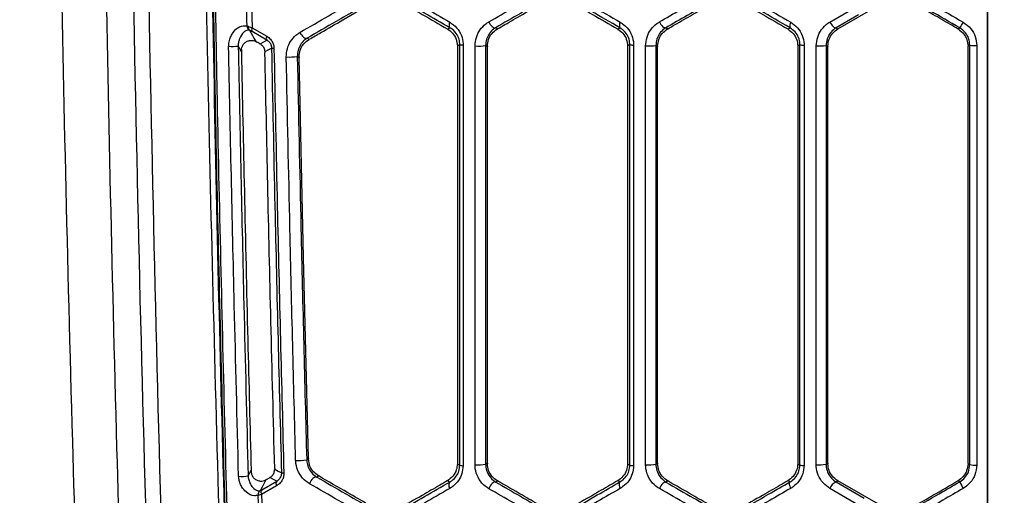
# Model space of a CAD drawing. Units: millimetres. Extents: x 10 to 584, y 10 to 410.
# Drawn here: x 235 to 245, y 268 to 273 of the extents above; entities that cross this region are included whole.
import ezdxf

# ---------------------------------------------------------------- set-up
doc = ezdxf.new("R2010")
doc.units = ezdxf.units.MM
doc.linetypes.add('CENTERX2', pattern=[20.32, 12.7, -2.54, 2.54, -2.54])
doc.layers.add('FORMAT', color=7, linetype='Continuous')

msp = doc.modelspace()

# ---------------------------------------------------------------- linework, layer by layer
at = {"color": 7, "linetype": 'Continuous', "lineweight": 25}
for p, q in [((244.417, 278.9552), (244.417, 261.5719)), ((244.4193, 278.9552), (244.4193, 261.5719)), ((242.9259, 272.8643), (243.3414, 273.1042)), ((242.846, 272.9325), (243.0695, 273.0613)), ((243.1308, 273.0038), (242.9078, 272.8751)), ((237.0243, 272.8934), (237.0349, 272.8902)), ((237.0499, 272.8507), (237.0455, 272.852)), ((237.0742, 272.8754), (237.2211, 272.7905)), ((237.2229, 272.7515), (237.0762, 272.8364)), ((239.0239, 272.8646), (239.0272, 272.8627)), ((239.5263, 272.8645), (239.5243, 272.8634)), ((240.7241, 272.8645), (240.727, 272.8628)), ((241.2261, 272.8644), (241.2244, 272.8635)), ((242.4242, 272.8644), (242.4268, 272.8629)), ((242.9078, 272.8751), (242.9259, 272.8643)), ((242.9259, 272.8643), (242.9245, 272.8635)), ((244.1251, 272.864), (244.1256, 272.8637)), ((244.1256, 272.8637), (244.1432, 272.8739)), ((237.112, 272.7383), (237.1233, 272.7322)), ((237.1517, 272.7158), (237.1553, 272.7137)), ((237.6457, 272.7603), (237.6433, 272.7589)), ((237.2032, 272.634), (237.2034, 272.6268)), ((239.1251, 272.6946), (239.1252, 272.6883)), ((239.4252, 272.6931), (239.4252, 272.6872)), ((240.8251, 272.6941), (240.8252, 272.6886)), ((241.1252, 272.6928), (241.1252, 272.6877)), ((242.5251, 272.6936), (242.5252, 272.6889)), ((242.8252, 272.6925), (242.8252, 272.6881)), ((244.2427, 272.701), (244.2252, 272.6909)), ((244.2252, 272.6909), (244.2252, 272.6908)), ((237.5444, 272.5852), (237.5445, 272.5781)), ((237.5878, 270.5813), (237.5445, 272.5781)), ((237.6379, 268.5707), (237.5878, 270.5813)), ((237.6379, 268.5707), (237.6381, 268.5639)), ((239.1252, 268.5241), (239.1251, 268.5178)), ((239.4252, 268.5252), (239.4252, 268.5191)), ((240.8252, 268.5238), (240.8251, 268.5182)), ((241.1252, 268.5247), (241.1252, 268.5195)), ((242.5252, 268.5235), (242.5251, 268.5187)), ((242.8252, 268.5242), (242.8252, 268.5198)), ((244.2252, 268.5216), (244.2252, 268.5215)), ((244.2252, 268.5215), (244.2427, 268.5114)), ((237.2186, 268.3616), (237.2494, 268.3794)), ((237.252, 268.3809), (237.2494, 268.3794)), ((237.3003, 268.473), (237.3004, 268.4654)), ((237.7364, 268.3997), (237.7399, 268.3977)), ((237.3194, 268.3), (237.1689, 268.2128)), ((237.1706, 268.2581), (237.3209, 268.3453)), ((237.2186, 268.3616), (237.2112, 268.3575)), ((239.0266, 268.3493), (239.0244, 268.348)), ((239.5238, 268.3492), (239.527, 268.3474)), ((240.7264, 268.3491), (240.7245, 268.3481)), ((241.2239, 268.3491), (241.2267, 268.3475)), ((242.4262, 268.349), (242.4246, 268.3481)), ((242.9088, 268.3372), (243.1879, 268.1762)), ((242.9241, 268.3491), (242.9265, 268.3476)), ((243.4004, 268.074), (242.9265, 268.3476)), ((244.125, 268.3483), (244.1254, 268.3486)), ((244.1423, 268.3384), (244.125, 268.3483)), ((244.1254, 268.3486), (244.1254, 268.3486)), ((237.1367, 268.2054), (237.1362, 268.2054)), ((237.1545, 268.2497), (237.1547, 268.2497)), ((243.1263, 268.1098), (242.8466, 268.2709))]:
    msp.add_line(p, q, dxfattribs=at)
at = {"color": 7, "linetype": 'Continuous', "lineweight": 25, "flags": 128}
for points in [[(239.4386, 272.9335), (239.4454, 272.9202), (239.4536, 272.9077), (239.4627, 272.8966), (239.4723, 272.8873), (239.482, 272.8804), (239.4914, 272.876), (239.5, 272.8745), (239.5073, 272.8759)], [(241.1423, 272.933), (241.1493, 272.92), (241.1573, 272.9077), (241.1662, 272.8968), (241.1753, 272.8876), (241.1845, 272.8806), (241.1932, 272.8762), (241.201, 272.8744), (241.2076, 272.8754)], [(242.846, 272.9325), (242.853, 272.9198), (242.861, 272.9078), (242.8695, 272.897), (242.8782, 272.8879), (242.8868, 272.8809), (242.8948, 272.8764), (242.9019, 272.8744), (242.9078, 272.8751)], [(237.0499, 272.8507), (237.0792, 272.7977), (237.0937, 272.7715), (237.1117, 272.7389), (237.112, 272.7383)], [(237.5533, 272.8298), (237.5599, 272.8161), (237.5681, 272.8033), (237.5775, 272.792), (237.5877, 272.7826), (237.5981, 272.7757), (237.6082, 272.7715), (237.6176, 272.7702), (237.6259, 272.772)], [(239.0272, 272.8627), (239.0273, 272.8627), (239.0431, 272.8716), (239.0499, 272.8754)], [(239.5073, 272.8759), (239.5176, 272.8697), (239.5263, 272.8645)], [(240.727, 272.8628), (240.727, 272.8628), (240.742, 272.8713), (240.7487, 272.8751)], [(241.2076, 272.8754), (241.2173, 272.8697), (241.2261, 272.8644)], [(242.4268, 272.8629), (242.4268, 272.8629), (242.441, 272.871), (242.4476, 272.8747)], [(237.1553, 272.7137), (237.1553, 272.7137), (237.1907, 272.7335), (237.1937, 272.7352), (237.2229, 272.7515)], [(237.6259, 272.772), (237.6371, 272.7654), (237.6457, 272.7603)], [(239.1487, 272.7078), (239.1384, 272.7021), (239.1252, 272.6946), (239.1251, 272.6946)], [(240.8475, 272.7067), (240.8379, 272.7013), (240.8252, 272.6941), (240.8251, 272.6941)], [(242.5466, 272.7058), (242.5375, 272.7006), (242.5252, 272.6936), (242.5251, 272.6936)], [(236.9681, 272.6353), (236.9398, 272.6865), (236.9363, 272.6929)], [(237.2719, 272.6725), (237.2391, 272.6541), (237.2033, 272.634), (237.2032, 272.634)], [(239.4252, 272.6872), (239.4127, 272.6947), (239.4075, 272.6978)], [(241.1252, 272.6877), (241.1131, 272.6949), (241.1078, 272.698)], [(242.8252, 272.6881), (242.8134, 272.6952), (242.808, 272.6983)], [(237.5445, 272.5781), (237.5314, 272.5857), (237.5261, 272.5888)], [(237.62, 268.5598), (237.6259, 268.5634), (237.6379, 268.5707)], [(239.1251, 268.5178), (239.1252, 268.5177), (239.1376, 268.5108), (239.1488, 268.5046)], [(239.4075, 268.5147), (239.4136, 268.5183), (239.4252, 268.5252)], [(240.8251, 268.5182), (240.8252, 268.5182), (240.8371, 268.5116), (240.8476, 268.5057)], [(241.1078, 268.5144), (241.1139, 268.5181), (241.1252, 268.5247)], [(242.5251, 268.5187), (242.5252, 268.5187), (242.5367, 268.5122), (242.5467, 268.5067)], [(242.808, 268.5141), (242.8142, 268.5178), (242.8252, 268.5242)], [(237.0355, 268.3983), (237.0409, 268.4086), (237.065, 268.4544)], [(237.3209, 268.3453), (237.2884, 268.3621), (237.252, 268.3809), (237.252, 268.3809)], [(237.3004, 268.4654), (237.3006, 268.4653), (237.3368, 268.4466), (237.3712, 268.4288)], [(237.7211, 268.3861), (237.7129, 268.3875), (237.7033, 268.3855), (237.693, 268.3802), (237.6823, 268.3719), (237.672, 268.361), (237.6625, 268.3482), (237.6544, 268.334), (237.6481, 268.3194)], [(237.7399, 268.3977), (237.7309, 268.3921), (237.7211, 268.3861)], [(237.2112, 268.3575), (237.2111, 268.3573), (237.181, 268.3), (237.1547, 268.2497)], [(239.0489, 268.3369), (239.043, 268.3401), (239.0266, 268.3492), (239.0266, 268.3493)], [(239.5085, 268.3364), (239.5012, 268.3374), (239.4925, 268.3352), (239.483, 268.3297), (239.473, 268.3214), (239.4631, 268.3106), (239.4539, 268.298), (239.4457, 268.2841), (239.4391, 268.2698)], [(239.527, 268.3474), (239.5179, 268.342), (239.5085, 268.3364)], [(240.7477, 268.3373), (240.7419, 268.3405), (240.7264, 268.3491), (240.7264, 268.3491)], [(241.2087, 268.3369), (241.2023, 268.3375), (241.1944, 268.335), (241.1856, 268.3294), (241.1763, 268.3211), (241.1668, 268.3104), (241.1579, 268.298), (241.1497, 268.2844), (241.1429, 268.2704)], [(241.2267, 268.3475), (241.2176, 268.3421), (241.2087, 268.3369)], [(242.4466, 268.3376), (242.4409, 268.3408), (242.4262, 268.349), (242.4262, 268.349)], [(242.4466, 268.3376), (242.4433, 268.3337), (242.4412, 268.3282), (242.4403, 268.3213), (242.4406, 268.313), (242.4422, 268.3038), (242.445, 268.2938), (242.4489, 268.2833), (242.4537, 268.2727)], [(242.9265, 268.3476), (242.9172, 268.3422), (242.9088, 268.3372)]]:
    msp.add_lwpolyline(points, dxfattribs=at)
at = {"color": 7, "linetype": 'Continuous', "lineweight": 25}
for centre, radius, start, end in [((239.094, 272.9032), 0.0521, 147.55874, 212.24156), ((240.7972, 272.9), 0.0545, 145.44712, 207.186), ((242.5021, 272.8963), 0.0585, 143.94386, 201.56837), ((243.5961, 273.2495), 0.6637, 325.53346, 331.28096), ((237.0715, 272.8915), 0.0473, 177.73579, 236.654), ((237.0771, 272.8836), 0.0427, 171.1516, 230.44057), ((237.1073, 272.8575), 0.0376, 151.64606, 214.20704), ((237.2542, 272.7725), 0.0377, 151.41112, 213.86339), ((239.1783, 272.8233), 0.1192, 255.57892, 271.94177), ((240.88, 272.8441), 0.1412, 256.7024, 272.02354), ((242.5818, 272.8661), 0.1642, 257.6263, 272.09356), ((236.8748, 273.1673), 0.4784, 265.92237, 277.38142), ((237.2896, 272.7663), 0.0955, 259.36446, 272.02415), ((239.3377, 273.1796), 0.4869, 265.75641, 278.2406), ((241.0393, 273.1794), 0.4862, 266.04556, 278.10635), ((242.7408, 273.1749), 0.4813, 266.2897, 278.02698), ((244.2964, 273.0468), 0.3499, 261.17599, 272.65693), ((237.4432, 273.1811), 0.5981, 267.41011, 277.96874), ((237.5368, 269.0178), 0.4656, 266.70482, 280.30077), ((239.1784, 268.5914), 0.0917, 251.15059, 272.40393), ((239.3376, 268.8815), 0.3734, 264.43521, 280.78363), ((240.88, 268.6092), 0.1085, 252.61747, 272.54137), ((241.0391, 268.8812), 0.3731, 264.82036, 280.60211), ((242.5818, 268.6278), 0.1261, 253.82549, 272.65441), ((242.7407, 268.8775), 0.3695, 265.14512, 280.49397), ((244.2964, 268.7749), 0.2689, 258.47474, 273.45063), ((236.9738, 268.7587), 0.3657, 264.69721, 279.71322), ((237.3888, 268.5004), 0.0737, 256.21224, 272.60931), ((237.3548, 268.3215), 0.0414, 144.87743, 211.25809), ((239.0961, 268.3046), 0.0572, 145.62318, 214.47342), ((240.7989, 268.3076), 0.0592, 149.93132, 216.37974), ((242.9406, 268.2451), 0.0974, 109.01793, 164.68771), ((244.658, 268.5713), 0.5659, 204.30242, 211.85212), ((237.183, 268.2119), 0.0473, 127.10543, 187.99182), ((237.1832, 268.2123), 0.0471, 127.41599, 188.42696), ((237.2043, 268.2342), 0.0413, 144.56076, 211.04326)]:
    msp.add_arc(centre, radius, start, end, dxfattribs=at)
for points, knots in [([(236.3054, 316.5281), (236.2005, 314.3604), (235.9907, 310.0231), (235.7643, 303.4789), (235.6026, 296.9101), (235.5177, 290.717), (235.4943, 284.9127), (235.5198, 279.4994), (235.5936, 274.0851), (235.7055, 268.9716), (235.8113, 265.6699), (235.8594, 264.168)], [0, 0, 0, 0, 0.124961, 0.250046, 0.375497, 0.501066, 0.604075, 0.70715, 0.810422, 0.91376, 1, 1, 1, 1]), ([(235.431, 264.1271), (235.3792, 265.6649), (235.2672, 268.9902), (235.1496, 274.1173), (235.0722, 279.5061), (235.0448, 284.9052), (235.068, 290.6758), (235.1542, 296.8131), (235.3187, 303.3143), (235.5503, 309.8121), (235.7666, 314.1288), (235.8747, 316.2882)], [0, 0, 0, 0, 0.088635, 0.191663, 0.294757, 0.398046, 0.501401, 0.625761, 0.750235, 0.875057, 1, 1, 1, 1]), ([(236.6701, 315.6075), (236.5707, 313.4333), (236.372, 309.0829), (236.1604, 302.5256), (236.0121, 295.9475), (235.9342, 289.3911), (235.9235, 282.866), (235.9807, 276.3744), (236.0999, 269.8807), (236.2361, 265.5597), (236.3042, 263.3984)], [0, 0, 0, 0, 0.125552, 0.251208, 0.377179, 0.503254, 0.627191, 0.751226, 0.875563, 1, 1, 1, 1]), ([(236.1624, 263.2489), (236.093, 265.4136), (235.9542, 269.7448), (235.832, 276.2664), (235.7727, 282.8038), (235.7831, 289.3565), (235.8611, 295.9152), (236.0095, 302.4777), (236.2221, 309.0378), (236.4226, 313.3984), (236.5228, 315.5796)], [0, 0, 0, 0, 0.124348, 0.248798, 0.373554, 0.498412, 0.62355, 0.748791, 0.874343, 1, 1, 1, 1]), ([(236.8847, 263.6253), (236.8314, 265.2559), (236.7246, 268.5238), (236.607, 273.4362), (236.5565, 276.7186), (236.5312, 278.3581)], [0, 0, 0, 0, 0.332661, 0.666674, 1, 1, 1, 1]), ([(236.6009, 278.3488), (236.6234, 276.6329), (236.6673, 273.298), (236.7786, 268.4163), (236.8795, 265.2548), (236.929, 263.7068)], [0, 0, 0, 0, 0.351027, 0.682219, 1, 1, 1, 1]), ([(236.9395, 263.7093), (236.9205, 264.2786), (236.8634, 265.9865), (236.7826, 268.8365), (236.6809, 273.1437), (236.6383, 276.3145), (236.6112, 278.3425)], [0, 0, 0, 0, 0.116972, 0.35092, 0.584867, 1, 1, 1, 1]), ([(236.6284, 278.3402), (236.6556, 276.3117), (236.698, 273.1399), (236.7997, 268.8316), (236.8805, 265.9808), (236.9375, 264.2725), (236.9565, 263.703)], [0, 0, 0, 0, 0.415133, 0.649081, 0.883028, 1, 1, 1, 1]), ([(237.0243, 272.8934), (237.0217, 273.0272), (237.0003, 274.1677), (236.9726, 275.8798), (236.954, 277.4588), (236.9472, 278.0302)], [0, 0, 0, 0, 0.078221, 0.666398, 1, 1, 1, 1]), ([(236.9971, 278.0287), (237.0037, 277.4572), (237.0237, 275.7387), (237.054, 274.0215), (237.0742, 272.8754)], [0, 0, 0, 0, 0.332592, 1, 1, 1, 1]), ([(237.5533, 272.8298), (237.6491, 272.8849), (237.8743, 273.0146), (238.1022, 273.1458), (238.2331, 273.2211)], [0, 0, 0, 0, 0.425505, 1, 1, 1, 1]), ([(238.5425, 273.224), (238.6268, 273.1754), (238.7954, 273.0781), (238.9651, 272.9801), (239.05, 272.9312)], [0, 0, 0, 0, 0.499981, 1, 1, 1, 1]), ([(239.4386, 272.9335), (239.5213, 272.9812), (239.6868, 273.0765), (239.8534, 273.1724), (239.9367, 273.2204)], [0, 0, 0, 0, 0.499982, 1, 1, 1, 1]), ([(240.2461, 273.2229), (240.319, 273.1808), (240.4873, 273.0838), (240.6564, 272.9862), (240.7523, 272.9309)], [0, 0, 0, 0, 0.433461, 1, 1, 1, 1]), ([(241.1423, 272.933), (241.2132, 272.9738), (241.3787, 273.0691), (241.5451, 273.165), (241.6403, 273.2198)], [0, 0, 0, 0, 0.4280715, 1, 1, 1, 1]), ([(241.9498, 273.222), (242.0189, 273.1821), (242.1868, 273.0853), (242.3555, 272.988), (242.4548, 272.9307)], [0, 0, 0, 0, 0.411583, 1, 1, 1, 1]), ([(243.6796, 273.2185), (243.7463, 273.18), (243.9125, 273.084), (244.0787, 272.988), (244.1781, 272.9306)], [0, 0, 0, 0, 0.401681, 1, 1, 1, 1]), ([(238.3043, 273.1633), (238.1737, 273.0879), (237.9463, 272.9568), (237.7215, 272.8271), (237.6259, 272.772)], [0, 0, 0, 0, 0.574496, 1, 1, 1, 1]), ([(237.6457, 272.7603), (237.6842, 272.7825), (237.7957, 272.8469), (238.0145, 272.9732), (238.196, 273.078), (238.3036, 273.1401)], [0, 0, 0, 0, 0.176572, 0.512193, 1, 1, 1, 1]), ([(239.0499, 272.8754), (238.9652, 272.9244), (238.7958, 273.0223), (238.6275, 273.1196), (238.5434, 273.1682)], [0, 0, 0, 0, 0.50002, 1, 1, 1, 1]), ([(238.5468, 273.1401), (238.5643, 273.13), (238.6399, 273.0863), (238.7987, 272.9947), (238.9406, 272.9127), (239.0239, 272.8646)], [0, 0, 0, 0, 0.110569, 0.4774608, 1, 1, 1, 1]), ([(240.0045, 273.1627), (239.9213, 273.1147), (239.755, 273.0188), (239.5899, 272.9235), (239.5073, 272.8759)], [0, 0, 0, 0, 0.500018, 1, 1, 1, 1]), ([(239.5263, 272.8645), (239.5506, 272.8786), (239.633, 272.9262), (239.792, 273.018), (239.9272, 273.096), (240.0039, 273.1403)], [0, 0, 0, 0, 0.153523, 0.519925, 1, 1, 1, 1]), ([(240.7487, 272.8751), (240.653, 272.9303), (240.4842, 273.0279), (240.3163, 273.1249), (240.2435, 273.167)], [0, 0, 0, 0, 0.56654, 1, 1, 1, 1]), ([(240.2466, 273.1402), (240.2642, 273.13), (240.34, 273.0863), (240.4989, 272.9945), (240.6407, 272.9126), (240.7241, 272.8645)], [0, 0, 0, 0, 0.111158, 0.477756, 1, 1, 1, 1]), ([(241.7046, 273.1622), (241.6096, 273.1074), (241.4435, 273.0116), (241.2783, 272.9162), (241.2076, 272.8754)], [0, 0, 0, 0, 0.5719291, 1, 1, 1, 1]), ([(241.2261, 272.8644), (241.2505, 272.8785), (241.3331, 272.9262), (241.4923, 273.0181), (241.6274, 273.0962), (241.7041, 273.1404)], [0, 0, 0, 0, 0.154, 0.520067, 1, 1, 1, 1]), ([(242.4476, 272.8747), (242.3486, 272.932), (242.1802, 273.0293), (242.0126, 273.1261), (241.9437, 273.166)], [0, 0, 0, 0, 0.588417, 1, 1, 1, 1]), ([(241.9464, 273.1403), (241.9641, 273.1301), (242.0401, 273.0862), (242.1991, 272.9944), (242.3409, 272.9125), (242.4242, 272.8644)], [0, 0, 0, 0, 0.111663, 0.478, 1, 1, 1, 1]), ([(244.1432, 272.8739), (244.0438, 272.9313), (243.8776, 273.0273), (243.7115, 273.1232), (243.6447, 273.1618)], [0, 0, 0, 0, 0.598319, 1, 1, 1, 1]), ([(244.1251, 272.864), (244.1001, 272.8784), (244.0168, 272.9265), (243.8569, 273.0188), (243.7219, 273.0967), (243.6453, 273.141)], [0, 0, 0, 0, 0.156093, 0.520858, 1, 1, 1, 1]), ([(239.05, 272.9312), (239.0737, 272.9146), (239.1212, 272.8813), (239.1681, 272.8032), (239.1819, 272.7398), (239.1823, 272.7082), (239.1824, 272.7041)], [0, 0, 0, 0, 0.332381, 0.666471, 0.957092, 1, 1, 1, 1]), ([(239.3017, 272.6941), (239.3043, 272.7229), (239.3096, 272.7805), (239.3493, 272.8569), (239.3954, 272.9063), (239.4285, 272.9272), (239.4386, 272.9335)], [0, 0, 0, 0, 0.282851, 0.565008, 0.868362, 1, 1, 1, 1]), ([(240.7523, 272.9309), (240.776, 272.9142), (240.8236, 272.8808), (240.8703, 272.803), (240.8844, 272.7398), (240.8849, 272.7075), (240.885, 272.703)], [0, 0, 0, 0, 0.327766, 0.656781, 0.952768, 1, 1, 1, 1]), ([(241.0057, 272.6943), (241.0085, 272.7236), (241.0139, 272.7822), (241.0553, 272.8598), (241.1018, 272.9078), (241.134, 272.9278), (241.1423, 272.933)], [0, 0, 0, 0, 0.2920485, 0.5835485, 0.8926722, 1, 1, 1, 1]), ([(242.4548, 272.9307), (242.4786, 272.9139), (242.5263, 272.8803), (242.5729, 272.8026), (242.5871, 272.7395), (242.5877, 272.7067), (242.5877, 272.7021)], [0, 0, 0, 0, 0.324671, 0.650237, 0.950916, 1, 1, 1, 1]), ([(242.7097, 272.6946), (242.7125, 272.7243), (242.7181, 272.7836), (242.7609, 272.8623), (242.8079, 272.9091), (242.8392, 272.9283), (242.846, 272.9325)], [0, 0, 0, 0, 0.299898, 0.599382, 0.913056, 1, 1, 1, 1]), ([(244.1781, 272.9306), (244.205, 272.9109), (244.2564, 272.8731), (244.3034, 272.7881), (244.3095, 272.7275), (244.3126, 272.6973)], [0, 0, 0, 0, 0.3529246, 0.676477, 1, 1, 1, 1]), ([(236.8408, 272.6901), (236.8408, 272.6952), (236.8409, 272.7113), (236.846, 272.7455), (236.8593, 272.7846), (236.8924, 272.8438), (236.9479, 272.8955), (236.999, 272.8941), (237.0243, 272.8934)], [0, 0, 0, 0, 0.027787, 0.087939, 0.201603, 0.314498, 0.662019, 1, 1, 1, 1]), ([(237.0455, 272.852), (237.0303, 272.8495), (236.9993, 272.8445), (236.9668, 272.8042), (236.947, 272.76), (236.9393, 272.7327), (236.9362, 272.7081), (236.9363, 272.6964), (236.9363, 272.6929)], [0, 0, 0, 0, 0.34897, 0.708004, 0.820577, 0.927453, 0.978345, 1, 1, 1, 1]), ([(237.0349, 272.8902), (237.0426, 272.8874), (237.0541, 272.8832), (237.0691, 272.8774), (237.0742, 272.8754)], [0, 0, 0, 0, 0.661586, 1, 1, 1, 1]), ([(237.0762, 272.8364), (237.0728, 272.8383), (237.0629, 272.844), (237.0551, 272.848), (237.0499, 272.8507)], [0, 0, 0, 0, 0.342721, 1, 1, 1, 1]), ([(237.4162, 272.5837), (237.4181, 272.6118), (237.422, 272.6679), (237.4577, 272.7431), (237.5033, 272.7972), (237.5392, 272.8206), (237.5533, 272.8298)], [0, 0, 0, 0, 0.264234, 0.527656, 0.81456, 1, 1, 1, 1]), ([(239.0272, 272.8627), (239.0448, 272.8498), (239.0809, 272.8234), (239.1169, 272.7627), (239.1224, 272.7173), (239.1251, 272.6946)], [0, 0, 0, 0, 0.322403, 0.661186, 1, 1, 1, 1]), ([(239.1487, 272.7078), (239.1486, 272.7108), (239.1483, 272.7333), (239.1433, 272.7571), (239.1285, 272.7963), (239.1157, 272.8172), (239.0865, 272.8508), (239.0676, 272.8636), (239.0499, 272.8754)], [0, 0, 0, 0, 0.041697, 0.310943, 0.323825, 0.630957, 0.656231, 1, 1, 1, 1]), ([(239.5073, 272.8759), (239.5, 272.8712), (239.476, 272.8557), (239.4426, 272.8193), (239.4134, 272.7627), (239.4095, 272.7192), (239.4075, 272.6978)], [0, 0, 0, 0, 0.1357592, 0.4448327, 0.7255217, 1, 1, 1, 1]), ([(239.4252, 272.6931), (239.4275, 272.7148), (239.4324, 272.7595), (239.468, 272.8224), (239.5055, 272.8497), (239.5243, 272.8634)], [0, 0, 0, 0, 0.318871, 0.659405, 1, 1, 1, 1]), ([(240.727, 272.8628), (240.745, 272.8496), (240.7814, 272.8229), (240.8171, 272.7619), (240.8225, 272.7167), (240.8251, 272.6941)], [0, 0, 0, 0, 0.328904, 0.664441, 1, 1, 1, 1]), ([(240.8475, 272.7067), (240.8475, 272.71), (240.8471, 272.7339), (240.8369, 272.7802), (240.8141, 272.8171), (240.7852, 272.8504), (240.7664, 272.8631), (240.7487, 272.8751)], [0, 0, 0, 0, 0.046249, 0.335433, 0.642739, 0.66309, 1, 1, 1, 1]), ([(241.2076, 272.8754), (241.2015, 272.8716), (241.1782, 272.8568), (241.1443, 272.8214), (241.1139, 272.7639), (241.1098, 272.7198), (241.1078, 272.698)], [0, 0, 0, 0, 0.11004, 0.424123, 0.714676, 1, 1, 1, 1]), ([(241.1252, 272.6928), (241.1276, 272.7151), (241.1325, 272.7603), (241.1685, 272.8228), (241.2058, 272.8499), (241.2244, 272.8635)], [0, 0, 0, 0, 0.326215, 0.663081, 1, 1, 1, 1]), ([(242.4268, 272.8629), (242.4452, 272.8494), (242.4819, 272.8225), (242.5173, 272.7612), (242.5225, 272.7162), (242.5251, 272.6936)], [0, 0, 0, 0, 0.33419, 0.667087, 1, 1, 1, 1]), ([(242.5466, 272.7058), (242.5465, 272.7092), (242.5462, 272.7334), (242.5355, 272.7807), (242.5003, 272.8383), (242.4653, 272.8625), (242.4476, 272.8747)], [0, 0, 0, 0, 0.04837, 0.343955, 0.668158, 1, 1, 1, 1]), ([(242.9078, 272.8751), (242.9028, 272.872), (242.8799, 272.8577), (242.8457, 272.8232), (242.8142, 272.7649), (242.8101, 272.7204), (242.808, 272.6983)], [0, 0, 0, 0, 0.088633, 0.406378, 0.705317, 1, 1, 1, 1]), ([(242.8252, 272.6925), (242.8277, 272.7153), (242.8327, 272.7608), (242.8689, 272.8231), (242.906, 272.8501), (242.9245, 272.8635)], [0, 0, 0, 0, 0.332253, 0.666105, 1, 1, 1, 1]), ([(244.1256, 272.8637), (244.1454, 272.849), (244.1835, 272.821), (244.2184, 272.7581), (244.2229, 272.7133), (244.2252, 272.6909)], [0, 0, 0, 0, 0.353709, 0.676856, 1, 1, 1, 1]), ([(244.2427, 272.701), (244.2405, 272.7235), (244.236, 272.7683), (244.2013, 272.8313), (244.1631, 272.8593), (244.1432, 272.8739)], [0, 0, 0, 0, 0.323906, 0.647415, 1, 1, 1, 1]), ([(236.9686, 272.6568), (236.9688, 272.6588), (236.9697, 272.6698), (236.9761, 272.6935), (236.9962, 272.7222), (237.0254, 272.7422), (237.0579, 272.7505), (237.0895, 272.7481), (237.1045, 272.7416), (237.112, 272.7383)], [0, 0, 0, 0, 0.038387, 0.205302, 0.372387, 0.539626, 0.700865, 0.850132, 1, 1, 1, 1]), ([(237.1517, 272.7158), (237.1487, 272.7176), (237.1392, 272.723), (237.1298, 272.7284), (237.1233, 272.7322)], [0, 0, 0, 0, 0.31877, 1, 1, 1, 1]), ([(237.1553, 272.7137), (237.1626, 272.7084), (237.1792, 272.6964), (237.1977, 272.6682), (237.2014, 272.6454), (237.2032, 272.634)], [0, 0, 0, 0, 0.282538, 0.641259, 1, 1, 1, 1]), ([(237.2211, 272.7905), (237.2342, 272.7814), (237.2579, 272.7648), (237.2827, 272.7261), (237.2919, 272.6935), (237.2928, 272.6749), (237.293, 272.6709)], [0, 0, 0, 0, 0.351267, 0.635947, 0.921943, 1, 1, 1, 1]), ([(237.2719, 272.6725), (237.2718, 272.6751), (237.2714, 272.6849), (237.2685, 272.6973), (237.2612, 272.7152), (237.2473, 272.7356), (237.2317, 272.7458), (237.2229, 272.7515)], [0, 0, 0, 0, 0.073358, 0.268295, 0.344212, 0.626665, 1, 1, 1, 1]), ([(237.6259, 272.772), (237.6157, 272.7651), (237.5898, 272.7479), (237.5567, 272.708), (237.5304, 272.6523), (237.5276, 272.6098), (237.5261, 272.5888)], [0, 0, 0, 0, 0.192503, 0.485181, 0.746057, 1, 1, 1, 1]), ([(237.5444, 272.5852), (237.5464, 272.6075), (237.5506, 272.6531), (237.5866, 272.7175), (237.6244, 272.7451), (237.6433, 272.7589)], [0, 0, 0, 0, 0.323027, 0.661475, 1, 1, 1, 1]), ([(239.1488, 268.5046), (239.1488, 269.1105), (239.1487, 270.1136), (239.1487, 271.5148), (239.1487, 272.3101), (239.1487, 272.7078)], [0, 0, 0, 0, 0.432715, 0.716357, 1, 1, 1, 1]), ([(239.1824, 272.7041), (239.1824, 272.3063), (239.1823, 271.5108), (239.1823, 270.1092), (239.1823, 269.1059), (239.1822, 268.4998)], [0, 0, 0, 0, 0.283643, 0.567285, 1, 1, 1, 1]), ([(240.8476, 268.5057), (240.8476, 269.2055), (240.8476, 270.6051), (240.8475, 272.0062), (240.8475, 272.7067)], [0, 0, 0, 0, 0.500025, 1, 1, 1, 1]), ([(240.885, 272.703), (240.885, 272.0023), (240.8849, 270.6008), (240.8849, 269.2009), (240.8848, 268.5009)], [0, 0, 0, 0, 0.499975, 1, 1, 1, 1]), ([(242.5467, 268.5067), (242.5466, 268.931), (242.5466, 269.7796), (242.5466, 271.1793), (242.5466, 272.1549), (242.5466, 272.7058)], [0, 0, 0, 0, 0.30333, 0.606649, 1, 1, 1, 1]), ([(236.94, 268.3946), (236.9254, 268.9645), (236.8996, 269.965), (236.867, 271.397), (236.8495, 272.2591), (236.8408, 272.6901)], [0, 0, 0, 0, 0.398222, 0.699106, 1, 1, 1, 1]), ([(236.9363, 272.6929), (236.945, 272.2619), (236.9625, 271.4), (236.9951, 269.9684), (237.0208, 268.9681), (237.0355, 268.3983)], [0, 0, 0, 0, 0.300894, 0.601778, 1, 1, 1, 1]), ([(236.9686, 272.6568), (236.9685, 272.6538), (236.9682, 272.6488), (236.968, 272.6412), (236.9681, 272.6368), (236.9681, 272.6353)], [0, 0, 0, 0, 0.472942, 0.818226, 1, 1, 1, 1]), ([(236.9681, 272.6353), (236.9776, 272.1701), (236.9973, 271.2106), (237.0297, 269.817), (237.0537, 268.8888), (237.065, 268.4544)], [0, 0, 0, 0, 0.333607, 0.68819, 1, 1, 1, 1]), ([(237.3003, 268.473), (237.2876, 268.962), (237.263, 269.9085), (237.2309, 271.2931), (237.2125, 272.1889), (237.2034, 272.6268)], [0, 0, 0, 0, 0.353371, 0.683887, 1, 1, 1, 1]), ([(237.3712, 268.4288), (237.3596, 268.8727), (237.3364, 269.7604), (237.303, 271.1749), (237.2829, 272.1458), (237.2719, 272.6725)], [0, 0, 0, 0, 0.313947, 0.6278837, 1, 1, 1, 1]), ([(237.293, 272.6709), (237.3039, 272.1442), (237.3239, 271.1732), (237.3573, 269.7585), (237.3805, 268.8707), (237.3922, 268.4267)], [0, 0, 0, 0, 0.3721163, 0.686053, 1, 1, 1, 1]), ([(239.1252, 272.6883), (239.1252, 272.0781), (239.1252, 271.059), (239.1252, 269.6711), (239.1252, 268.8933), (239.1252, 268.5241)], [0, 0, 0, 0, 0.4393035, 0.733822, 1, 1, 1, 1]), ([(239.3014, 268.5099), (239.3014, 268.9069), (239.3015, 269.701), (239.3016, 271.0956), (239.3017, 272.0936), (239.3017, 272.6941)], [0, 0, 0, 0, 0.284861, 0.569722, 1, 1, 1, 1]), ([(239.4075, 272.6978), (239.4075, 272.0975), (239.4075, 271.0997), (239.4075, 269.7055), (239.4075, 268.9116), (239.4075, 268.5147)], [0, 0, 0, 0, 0.430278, 0.715139, 1, 1, 1, 1]), ([(239.4252, 268.5252), (239.4252, 269.1296), (239.4252, 270.1449), (239.4252, 271.5324), (239.4252, 272.3155), (239.4252, 272.6872)], [0, 0, 0, 0, 0.435934, 0.732244, 1, 1, 1, 1]), ([(240.8252, 272.6886), (240.8252, 272.102), (240.8252, 271.0946), (240.8252, 269.7065), (240.8252, 268.9049), (240.8252, 268.5238)], [0, 0, 0, 0, 0.422289, 0.72527, 1, 1, 1, 1]), ([(241.0055, 268.5096), (241.0055, 269.2066), (241.0056, 270.6008), (241.0057, 271.9965), (241.0057, 272.6943)], [0, 0, 0, 0, 0.4999756, 1, 1, 1, 1]), ([(241.1078, 272.698), (241.1078, 272.0004), (241.1078, 270.6051), (241.1078, 269.2113), (241.1078, 268.5144)], [0, 0, 0, 0, 0.500025, 1, 1, 1, 1]), ([(241.1252, 268.5247), (241.1252, 269.1066), (241.1252, 270.1107), (241.1252, 271.4985), (241.1252, 272.3045), (241.1252, 272.6877)], [0, 0, 0, 0, 0.419568, 0.723998, 1, 1, 1, 1]), ([(242.5252, 272.6889), (242.5252, 272.1213), (242.5252, 271.1233), (242.5252, 269.7349), (242.5252, 268.9143), (242.5252, 268.5235)], [0, 0, 0, 0, 0.408589, 0.71838, 1, 1, 1, 1]), ([(242.5877, 272.7021), (242.5877, 272.1511), (242.5877, 271.1752), (242.5877, 269.7751), (242.5876, 268.9263), (242.5876, 268.5018)], [0, 0, 0, 0, 0.393351, 0.69667, 1, 1, 1, 1]), ([(242.7094, 268.5093), (242.7095, 269.0319), (242.7095, 269.9904), (242.7096, 271.3856), (242.7096, 272.2583), (242.7097, 272.6946)], [0, 0, 0, 0, 0.374816, 0.687402, 1, 1, 1, 1]), ([(242.808, 272.6983), (242.808, 272.2621), (242.808, 271.3897), (242.808, 269.9948), (242.808, 269.0366), (242.808, 268.5141)], [0, 0, 0, 0, 0.312598, 0.625184, 1, 1, 1, 1]), ([(242.8252, 268.5242), (242.8252, 269.088), (242.8252, 270.0831), (242.8252, 271.4712), (242.8252, 272.2956), (242.8252, 272.6881)], [0, 0, 0, 0, 0.40638, 0.717347, 1, 1, 1, 1]), ([(244.2252, 268.5216), (244.2252, 269.0346), (244.2252, 270.0048), (244.2252, 271.3947), (244.2252, 272.2715), (244.2252, 272.6908)], [0, 0, 0, 0, 0.369315, 0.698484, 1, 1, 1, 1]), ([(244.2427, 268.5114), (244.2427, 268.9756), (244.2427, 269.9039), (244.2427, 271.3005), (244.2427, 272.233), (244.2427, 272.701)], [0, 0, 0, 0, 0.332532, 0.665052, 1, 1, 1, 1]), ([(244.3126, 272.6973), (244.3126, 272.2291), (244.3126, 271.2963), (244.3126, 269.8994), (244.3126, 268.9708), (244.3126, 268.5065)], [0, 0, 0, 0, 0.334948, 0.667468, 1, 1, 1, 1]), ([(237.51, 268.553), (237.5, 268.9383), (237.48, 269.7088), (237.4481, 271.0523), (237.4281, 272.0108), (237.4162, 272.5837)], [0, 0, 0, 0, 0.286897, 0.573795, 1, 1, 1, 1]), ([(237.5261, 272.5888), (237.5381, 272.0162), (237.558, 271.0581), (237.59, 269.7151), (237.61, 268.9449), (237.62, 268.5598)], [0, 0, 0, 0, 0.426205, 0.713103, 1, 1, 1, 1]), ([(237.6481, 268.3194), (237.6239, 268.3364), (237.5756, 268.3705), (237.5267, 268.4514), (237.5114, 268.5169), (237.5101, 268.5494), (237.51, 268.553)], [0, 0, 0, 0, 0.333782, 0.669067, 0.963524, 1, 1, 1, 1]), ([(237.62, 268.5598), (237.6201, 268.5571), (237.6209, 268.537), (237.6258, 268.5125), (237.6408, 268.4706), (237.6555, 268.4464), (237.6849, 268.4116), (237.7034, 268.3985), (237.7211, 268.3861)], [0, 0, 0, 0, 0.035269, 0.267201, 0.321638, 0.637446, 0.655781, 1, 1, 1, 1]), ([(237.7364, 268.3997), (237.7199, 268.4115), (237.6848, 268.4367), (237.6478, 268.4955), (237.6413, 268.5411), (237.6381, 268.5639)], [0, 0, 0, 0, 0.306741, 0.653353, 1, 1, 1, 1]), ([(239.1251, 268.5178), (239.1228, 268.4973), (239.118, 268.4536), (239.0832, 268.3909), (239.0455, 268.3631), (239.0266, 268.3493)], [0, 0, 0, 0, 0.30669, 0.65331, 1, 1, 1, 1]), ([(239.0489, 268.3369), (239.0573, 268.3421), (239.0815, 268.3571), (239.1145, 268.3918), (239.1429, 268.444), (239.1468, 268.4846), (239.1488, 268.5046)], [0, 0, 0, 0, 0.162217, 0.466876, 0.73723, 1, 1, 1, 1]), ([(239.1822, 268.4998), (239.1797, 268.4729), (239.1748, 268.4191), (239.1374, 268.3481), (239.093, 268.3002), (239.0602, 268.2794), (239.0489, 268.2722)], [0, 0, 0, 0, 0.274045, 0.547265, 0.844802, 1, 1, 1, 1]), ([(239.4391, 268.2698), (239.415, 268.2868), (239.3668, 268.3209), (239.3184, 268.4009), (239.3023, 268.4681), (239.3015, 268.5035), (239.3014, 268.5099)], [0, 0, 0, 0, 0.320933, 0.642875, 0.935973, 1, 1, 1, 1]), ([(239.4075, 268.5147), (239.4076, 268.51), (239.4081, 268.4837), (239.4202, 268.4333), (239.4562, 268.3739), (239.4909, 268.349), (239.5085, 268.3364)], [0, 0, 0, 0, 0.062579, 0.349439, 0.670735, 1, 1, 1, 1]), ([(239.5238, 268.3492), (239.5055, 268.3626), (239.4688, 268.3895), (239.4329, 268.4511), (239.4278, 268.4965), (239.4252, 268.5191)], [0, 0, 0, 0, 0.33234, 0.666156, 1, 1, 1, 1]), ([(240.8251, 268.5182), (240.8228, 268.497), (240.8178, 268.4527), (240.7826, 268.3903), (240.7451, 268.3629), (240.7264, 268.3491)], [0, 0, 0, 0, 0.31604, 0.65799, 1, 1, 1, 1]), ([(240.7477, 268.3373), (240.7547, 268.3416), (240.7784, 268.3561), (240.8118, 268.39), (240.8415, 268.4437), (240.8456, 268.4852), (240.8476, 268.5057)], [0, 0, 0, 0, 0.133451, 0.444477, 0.725557, 1, 1, 1, 1]), ([(240.8848, 268.5009), (240.8822, 268.4733), (240.877, 268.4181), (240.8378, 268.3453), (240.7927, 268.2985), (240.7607, 268.2784), (240.7512, 268.2725)], [0, 0, 0, 0, 0.283949, 0.567219, 0.871596, 1, 1, 1, 1]), ([(241.1429, 268.2704), (241.1188, 268.2875), (241.0704, 268.3217), (241.0224, 268.4012), (241.0063, 268.4677), (241.0056, 268.5033), (241.0055, 268.5096)], [0, 0, 0, 0, 0.318469, 0.637626, 0.935654, 1, 1, 1, 1]), ([(241.1078, 268.5144), (241.1079, 268.5098), (241.1085, 268.4834), (241.1204, 268.4337), (241.1561, 268.3745), (241.191, 268.3495), (241.2087, 268.3369)], [0, 0, 0, 0, 0.063299, 0.356656, 0.675243, 1, 1, 1, 1]), ([(241.2239, 268.3491), (241.2053, 268.3628), (241.1683, 268.3899), (241.1328, 268.4517), (241.1277, 268.4969), (241.1252, 268.5195)], [0, 0, 0, 0, 0.337358, 0.668669, 1, 1, 1, 1]), ([(242.5251, 268.5187), (242.5227, 268.4968), (242.5177, 268.452), (242.4821, 268.3898), (242.4448, 268.3626), (242.4262, 268.349)], [0, 0, 0, 0, 0.323725, 0.661837, 1, 1, 1, 1]), ([(242.4466, 268.3376), (242.4526, 268.3412), (242.4756, 268.3552), (242.5095, 268.3885), (242.5404, 268.4435), (242.5446, 268.4857), (242.5467, 268.5067)], [0, 0, 0, 0, 0.109087, 0.424916, 0.715292, 1, 1, 1, 1]), ([(242.5876, 268.5018), (242.5849, 268.4736), (242.5795, 268.4173), (242.5386, 268.3428), (242.493, 268.2969), (242.4617, 268.2776), (242.4537, 268.2727)], [0, 0, 0, 0, 0.2925407, 0.5845393, 0.8944176, 1, 1, 1, 1]), ([(242.8466, 268.2709), (242.8224, 268.288), (242.7739, 268.3224), (242.7262, 268.4018), (242.7103, 268.4677), (242.7096, 268.5032), (242.7094, 268.5093)], [0, 0, 0, 0, 0.317172, 0.634783, 0.937247, 1, 1, 1, 1]), ([(242.808, 268.5141), (242.8081, 268.5096), (242.8087, 268.4834), (242.8205, 268.4342), (242.8558, 268.3752), (242.8911, 268.35), (242.9088, 268.3372)], [0, 0, 0, 0, 0.062056, 0.361169, 0.678284, 1, 1, 1, 1]), ([(242.9241, 268.3491), (242.9052, 268.363), (242.868, 268.3903), (242.8326, 268.4522), (242.8277, 268.4972), (242.8252, 268.5198)], [0, 0, 0, 0, 0.341378, 0.670683, 1, 1, 1, 1]), ([(244.2252, 268.5215), (244.2225, 268.4969), (244.2173, 268.4499), (244.1803, 268.3882), (244.1437, 268.3618), (244.1254, 268.3486)], [0, 0, 0, 0, 0.353714, 0.676858, 1, 1, 1, 1]), ([(244.1423, 268.3384), (244.1606, 268.3516), (244.1974, 268.378), (244.2347, 268.4397), (244.2399, 268.4868), (244.2427, 268.5114)], [0, 0, 0, 0, 0.32313, 0.646198, 1, 1, 1, 1]), ([(244.3126, 268.5065), (244.3089, 268.4732), (244.3019, 268.4096), (244.2516, 268.3262), (244.2021, 268.2905), (244.1773, 268.2727)], [0, 0, 0, 0, 0.353986, 0.677011, 1, 1, 1, 1]), ([(237.1362, 268.2054), (237.1233, 268.2023), (237.0832, 268.1927), (237.0253, 268.2212), (236.9759, 268.2776), (236.9525, 268.3269), (236.9423, 268.3639), (236.9407, 268.3853), (236.94, 268.3946)], [0, 0, 0, 0, 0.179666, 0.556843, 0.771876, 0.882507, 0.94893, 1, 1, 1, 1]), ([(237.0355, 268.3983), (237.0358, 268.3934), (237.0361, 268.3869), (237.0382, 268.3725), (237.0434, 268.3503), (237.0579, 268.315), (237.0876, 268.2724), (237.1221, 268.2473), (237.1466, 268.2491), (237.1545, 268.2497)], [0, 0, 0, 0, 0.030355, 0.039626, 0.096636, 0.20173, 0.420288, 0.814333, 1, 1, 1, 1]), ([(237.065, 268.4544), (237.0651, 268.4521), (237.0653, 268.4465), (237.0658, 268.4396), (237.0663, 268.4355), (237.0664, 268.4339)], [0, 0, 0, 0, 0.305366, 0.726575, 1, 1, 1, 1]), ([(237.0664, 268.4339), (237.0666, 268.4328), (237.0678, 268.4225), (237.0743, 268.4), (237.0949, 268.3718), (237.1242, 268.3523), (237.1567, 268.3444), (237.1883, 268.3471), (237.2036, 268.354), (237.2112, 268.3575)], [0, 0, 0, 0, 0.020742, 0.190647, 0.360748, 0.531009, 0.69584, 0.847565, 1, 1, 1, 1]), ([(237.252, 268.3809), (237.2601, 268.3868), (237.2776, 268.3995), (237.2964, 268.4301), (237.2991, 268.4536), (237.3004, 268.4654)], [0, 0, 0, 0, 0.29887, 0.649411, 1, 1, 1, 1]), ([(237.3922, 268.4267), (237.3913, 268.4127), (237.3895, 268.3847), (237.3702, 268.3441), (237.3452, 268.3164), (237.3256, 268.3039), (237.3194, 268.3)], [0, 0, 0, 0, 0.251627, 0.502313, 0.843178, 1, 1, 1, 1]), ([(237.3209, 268.3453), (237.3252, 268.3478), (237.3383, 268.3556), (237.3556, 268.3732), (237.3679, 268.3985), (237.3713, 268.4173), (237.3712, 268.4268), (237.3712, 268.4288)], [0, 0, 0, 0, 0.169516, 0.523788, 0.767519, 0.949943, 1, 1, 1, 1]), ([(237.7211, 268.3861), (237.8177, 268.3304), (238.011, 268.2189), (238.2059, 268.1064), (238.3034, 268.0502)], [0, 0, 0, 0, 0.500029, 1, 1, 1, 1]), ([(238.3027, 268.0727), (238.2778, 268.0871), (238.1871, 268.1394), (237.9991, 268.248), (237.837, 268.3416), (237.7399, 268.3977)], [0, 0, 0, 0, 0.132261, 0.48061, 1, 1, 1, 1]), ([(238.2316, 267.9834), (238.1339, 268.0396), (237.9386, 268.1521), (237.7449, 268.2636), (237.6481, 268.3194)], [0, 0, 0, 0, 0.49997, 1, 1, 1, 1]), ([(238.5442, 268.0451), (238.628, 268.0936), (238.7955, 268.1904), (238.9644, 268.2881), (239.0489, 268.3369)], [0, 0, 0, 0, 0.500021, 1, 1, 1, 1]), ([(239.0244, 268.348), (238.9993, 268.3335), (238.9156, 268.2851), (238.7559, 268.193), (238.622, 268.1157), (238.5462, 268.0719)], [0, 0, 0, 0, 0.1567033, 0.5228535, 1, 1, 1, 1]), ([(239.5085, 268.3364), (239.5907, 268.289), (239.7553, 268.194), (239.9208, 268.0985), (240.0036, 268.0508)], [0, 0, 0, 0, 0.5000187, 1, 1, 1, 1]), ([(240.003, 268.0725), (239.9851, 268.0829), (239.9087, 268.127), (239.7497, 268.2188), (239.6093, 268.2999), (239.527, 268.3474)], [0, 0, 0, 0, 0.112289, 0.479897, 1, 1, 1, 1]), ([(240.2443, 268.0464), (240.3371, 268.1), (240.5043, 268.1966), (240.6727, 268.2939), (240.7477, 268.3373)], [0, 0, 0, 0, 0.554761, 1, 1, 1, 1]), ([(240.7245, 268.3481), (240.6994, 268.3336), (240.6158, 268.2853), (240.456, 268.1931), (240.322, 268.1156), (240.246, 268.0718)], [0, 0, 0, 0, 0.156636, 0.522513, 1, 1, 1, 1]), ([(241.2087, 268.3369), (241.3009, 268.2836), (241.4656, 268.1886), (241.631, 268.0932), (241.7038, 268.0512)], [0, 0, 0, 0, 0.560362, 1, 1, 1, 1]), ([(241.7033, 268.0724), (241.6854, 268.0827), (241.6089, 268.1269), (241.4499, 268.2187), (241.3092, 268.2999), (241.2267, 268.3475)], [0, 0, 0, 0, 0.112528, 0.479753, 1, 1, 1, 1]), ([(241.9444, 268.0474), (242.0408, 268.1031), (242.2077, 268.1996), (242.3756, 268.2966), (242.4466, 268.3376)], [0, 0, 0, 0, 0.577223, 1, 1, 1, 1]), ([(242.4246, 268.3481), (242.3996, 268.3337), (242.316, 268.2854), (242.1562, 268.1931), (242.0219, 268.1156), (241.9459, 268.0717)], [0, 0, 0, 0, 0.1565998, 0.5222346, 1, 1, 1, 1]), ([(243.6454, 268.0714), (243.6637, 268.082), (243.7402, 268.1262), (243.9001, 268.2185), (244.0417, 268.3002), (244.125, 268.3483)], [0, 0, 0, 0, 0.114164, 0.479093, 1, 1, 1, 1]), ([(243.6454, 268.0515), (243.7428, 268.1078), (243.9084, 268.2034), (244.0741, 268.299), (244.1423, 268.3384)], [0, 0, 0, 0, 0.588189, 1, 1, 1, 1]), ([(237.2666, 263.8397), (237.248, 264.4088), (237.2005, 265.863), (237.1605, 267.3191), (237.1362, 268.2054)], [0, 0, 0, 0, 0.391339, 1, 1, 1, 1]), ([(237.1689, 268.2128), (237.1602, 268.2106), (237.1472, 268.2072), (237.1393, 268.2059), (237.1367, 268.2054)], [0, 0, 0, 0, 0.666841, 1, 1, 1, 1]), ([(237.1547, 268.2497), (237.156, 268.2503), (237.16, 268.2521), (237.1664, 268.2557), (237.1706, 268.2581)], [0, 0, 0, 0, 0.32658, 1, 1, 1, 1]), ([(237.1689, 268.2128), (237.1933, 267.3233), (237.2333, 265.8638), (237.2808, 264.4062), (237.2993, 263.8371)], [0, 0, 0, 0, 0.609517, 1, 1, 1, 1]), ([(239.0489, 268.2722), (238.9643, 268.2234), (238.795, 268.1258), (238.6271, 268.0289), (238.5432, 267.9804)], [0, 0, 0, 0, 0.499978, 1, 1, 1, 1]), ([(239.9353, 267.9841), (239.8523, 268.0319), (239.6865, 268.1274), (239.5216, 268.2223), (239.4391, 268.2698)], [0, 0, 0, 0, 0.4999808, 1, 1, 1, 1]), ([(240.7512, 268.2725), (240.6761, 268.2291), (240.5074, 268.1318), (240.3398, 268.0352), (240.2468, 267.9815)], [0, 0, 0, 0, 0.445238, 1, 1, 1, 1]), ([(241.639, 267.9846), (241.5661, 268.0266), (241.4003, 268.1221), (241.2354, 268.2171), (241.1429, 268.2704)], [0, 0, 0, 0, 0.4396377, 1, 1, 1, 1]), ([(242.4537, 268.2727), (242.3826, 268.2316), (242.2144, 268.1346), (242.047, 268.0381), (241.9505, 267.9824)], [0, 0, 0, 0, 0.422777, 1, 1, 1, 1]), ([(244.1773, 268.2727), (244.1091, 268.2333), (243.9435, 268.1376), (243.7779, 268.042), (243.6805, 267.9857)], [0, 0, 0, 0, 0.411811, 1, 1, 1, 1])]:
    msp.add_open_spline(points, degree=3, knots=knots, dxfattribs=at)
at = {"layer": 'FORMAT', "linetype": 'CENTERX2'}
msp.add_circle((255.7252, 302.3649), 63.8593, dxfattribs=at)

doc.saveas('drawing.dxf')
